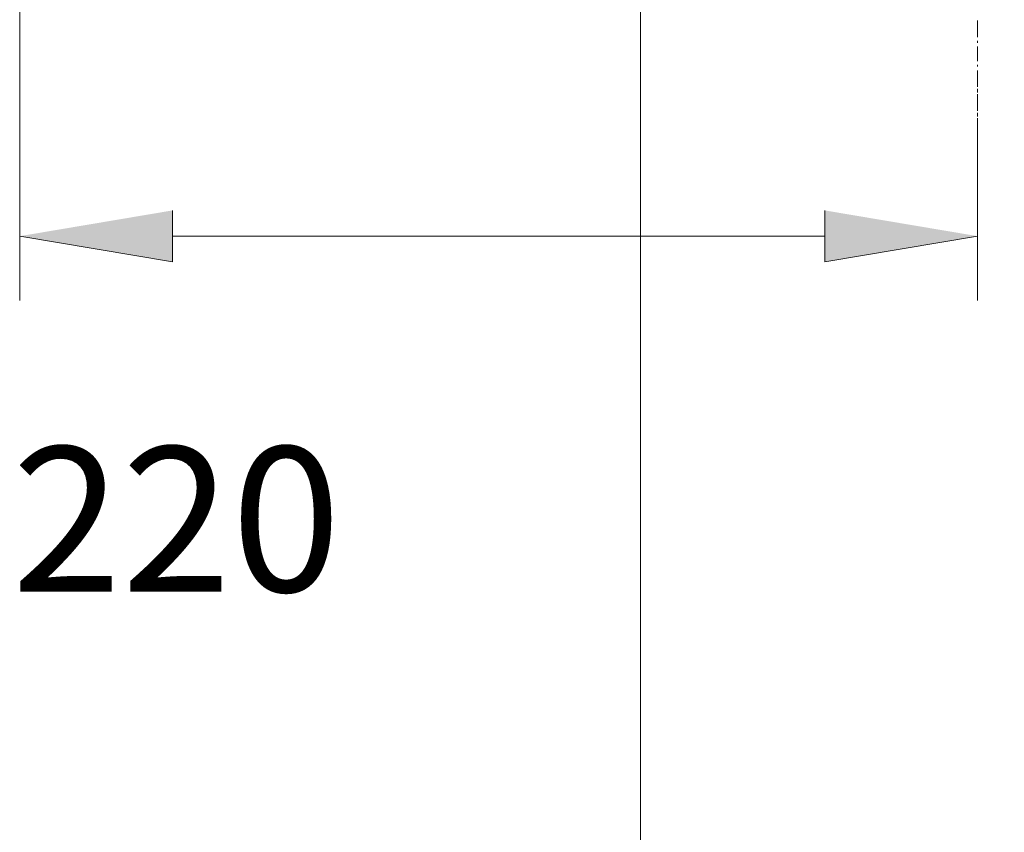
# Model space of a CAD drawing. Units: millimetres. Extents: x 50 to 173, y 70 to 210.
# Drawn here: x 136 to 152, y 170 to 184 of the extents above; entities that cross this region are included whole.
import ezdxf

# ---------------------------------------------------------------- set-up
doc = ezdxf.new("R2010")
doc.units = ezdxf.units.MM
doc.header["$MEASUREMENT"] = 0
doc.layers.add('Capa 1', color=7, linetype='Continuous')

msp = doc.modelspace()

# ---------------------------------------------------------------- hatches: boundary and pattern name
at = {"layer": 'Capa 1', "true_color": 0xffffff}
for points in [[(138.139, 180.929), (138.139, 180.04), (135.504, 180.485)], [(149.378, 180.929), (149.378, 180.04), (152.014, 180.485)]]:
    msp.add_hatch(color=7, dxfattribs=at).paths.add_polyline_path(points)

# ---------------------------------------------------------------- linework, layer by layer
at = {"layer": 'Capa 1', "color": 7, "lineweight": 9, "true_color": 0xffffff}
for points in [[(135.504, 188.295), (135.504, 179.374)], [(146.203, 185.851), (146.203, 133.463), (158.967, 133.463)], [(152.014, 183.914), (152.014, 184.2)], [(152.014, 183.819), (152.014, 183.85)], [(152.014, 183.501), (152.014, 183.755)], [(152.014, 183.406), (152.014, 183.438)], [(152.014, 183.057), (152.014, 183.342)], [(152.014, 182.961), (152.014, 183.025)], [(152.014, 182.644), (152.014, 182.93)], [(152.014, 182.549), (152.014, 182.612)], [(152.014, 182.199), (152.014, 182.517)], [(152.014, 182.199), (152.014, 179.374)], [(138.139, 180.485), (149.378, 180.485)]]:
    msp.add_lwpolyline(points, dxfattribs=at)
at = {"layer": 'Capa 1', "lineweight": 0}
for points in [[(138.139, 180.929), (138.139, 180.04), (135.504, 180.485)], [(149.378, 180.929), (149.378, 180.04), (152.014, 180.485)]]:
    msp.add_lwpolyline(points, dxfattribs=at)

# ---------------------------------------------------------------- texts
at = {"layer": 'Capa 1', "color": 7, "true_color": 0xffffff, "insert": (135.366, 174.358), "char_height": 2.49767, "attachment_point": 7}
msp.add_mtext('\\fArial|b1|i0|c0|p34;\\W1;220', dxfattribs=at)

doc.saveas('drawing.dxf')
